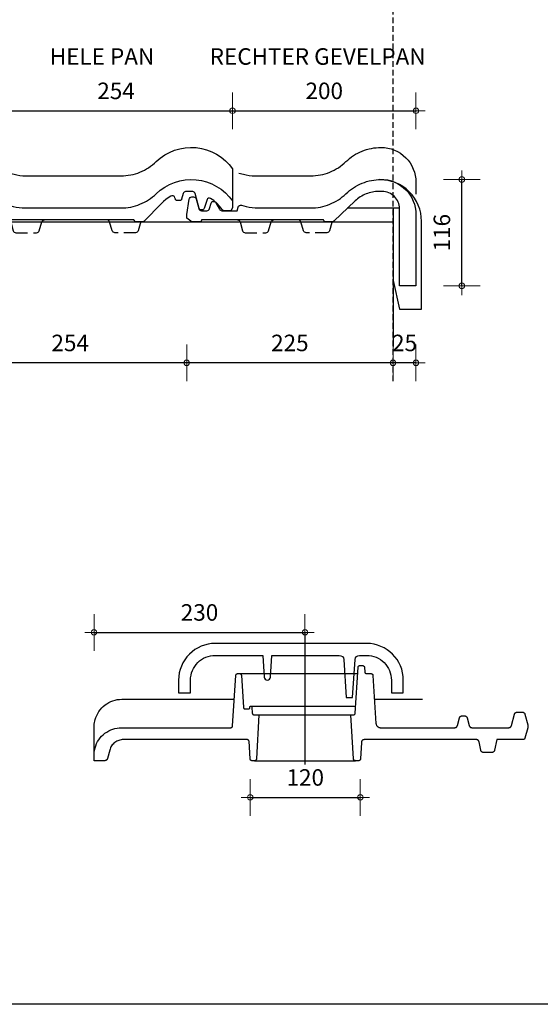
# Model space of a CAD drawing. Units: millimetres. Extents: x 9691 to 13762, y -230 to 2769.
# Drawn here: x 10325 to 10892, y -230 to 844 of the extents above; entities that cross this region are included whole.
import ezdxf

# ---------------------------------------------------------------- set-up
doc = ezdxf.new("R2010")
doc.units = ezdxf.units.MM
doc.linetypes.add('DashDot', pattern=[0.5, 0.25, -0.125, 0, -0.125])
doc.linetypes.add('DASHED', pattern=[19.05, 12.7, -6.35])
for name, color, linetype in [('Dakpannen', 5, 'Continuous'), ('Hulplijnen', 1, 'DASHED'), ('Maatvoering', 4, 'Continuous'), ('TEKST', 7, 'Continuous')]:
    doc.layers.add(name, color=color, linetype=linetype)
doc.layers.add('Maatvoering2', color=7, linetype='Continuous', lineweight=13)
doc.layers.add('Niet printen', color=7, linetype='Continuous', plot=False)
doc.styles.add('CF_10', font='verdana.ttf', dxfattribs={"height": 18})
doc.styles.get("Standard").update_dxf_attribs({"font": 'txt.shx'})
doc.dimstyles.new('MM', dxfattribs={"dimtxt": 18, "dimasz": 0.2, "dimexe": 1.25, "dimexo": 0.625, "dimgap": 10, "dimtad": 1, "dimdec": 0, "dimtxsty": 'CF_10', "dimblk": 'Maatlijn', "dimcen": 2.5, "dimse1": 1, "dimse2": 1, "dimclrd": 4, "dimclre": 256, "dimclrt": 4, "dimadec": 0, "dimazin": 0, "dimtfac": 1, "dimtdec": 0, "dimtmove": 0, "dimatfit": 3, "dimldrblk": 'DOT', "dimfxl": 1, "dimlwd": -1, "dimarcsym": 0})

# ---------------------------------------------------------------- blocks, each defined once
blk = doc.blocks.new('KALE000A_0')
at = {"layer": 'Dakpannen', "color": 1, "linetype": 'Continuous'}
for points in [[(96.984375, -30.99939), (132.456055, -30.99939), (135.100586, -30.935791), (137.73877, -30.745117), (140.365234, -30.427734), (142.972656, -29.984497), (145.556641, -29.416382), (148.109863, -28.724731), (150.626953, -27.911133), (153.101563, -26.977295), (155.528809, -25.925659), (157.902832, -24.758545), (160.217773, -23.478638), (162.46875, -22.088867), (164.649902, -20.592529), (166.756836, -18.99292), (168.784668, -17.293945), (170.728027, -15.499512), (175.208008, -11.604492), (180.082031, -8.21521), (185.292969, -5.370972), (190.780273, -3.104858), (196.479492, -1.443481), (202.324707, -0.406006), (208.248047, -0.004517), (214.179688, -0.243896), (220.05127, -1.121094), (225.793945, -2.626099), (231.34082, -4.741211), (236.627441, -7.441895), (241.592285, -10.696655), (246.177246, -14.467651), (250.32959, -18.710815), (254, -23.376709), (254, -58.376587), (254, -58.376587)], [(10.732422, -27.927734), (15.837891, -29.295654), (19.024414, -30.038574), (22.252441, -30.571533), (25.508301, -30.892334), (28.778809, -30.99939), (98.984375, -30.99939)]]:
    blk.add_lwpolyline(points, dxfattribs=at)
at = {"layer": 'Dakpannen', "color": 7, "linetype": 'Continuous'}
for points in [[(96.984375, -65.99939), (132.456055, -65.99939), (135.100586, -65.935791), (137.73877, -65.745117), (140.365234, -65.427734), (142.972656, -64.984497), (145.556641, -64.416382), (148.109863, -63.724731), (150.626953, -62.911133), (153.101563, -61.977295), (155.528809, -60.925659), (157.902832, -59.758545), (160.217773, -58.478638), (162.46875, -57.088867), (164.649902, -55.592529), (166.756836, -53.99292), (168.784668, -52.293945), (170.728027, -50.499512), (175.208008, -46.604492), (180.082031, -43.21521), (185.292969, -40.370972), (190.780273, -38.104858), (196.479492, -36.443481), (202.324707, -35.406006), (208.248047, -35.004517), (214.179688, -35.243896), (220.05127, -36.121094), (225.793945, -37.626099), (231.34082, -39.741211), (236.627441, -42.441895), (241.592285, -45.696655), (246.177246, -49.467651), (250.32959, -53.710815), (254, -58.376709), (254, -65.99939), (252.268066, -68.99939), (245.065918, -68.99939), (244.317383, -68.904541), (243.616699, -68.626221), (243.007324, -68.181763), (242.527832, -67.599365), (239.899902, -64.09375), (236.906738, -60.894043), (233.583984, -58.037964), (229.971191, -55.559204), (228.910645, -55.161011), (227.786133, -55.293457), (226.847656, -55.927246), (226.304688, -56.920898), (223.110352, -66.51709), (222.841309, -67.110474), (222.395996, -67.58606), (221.821289, -67.893066), (221.178711, -67.999146), (219.506348, -67.99939), (218.863281, -67.893188), (218.288574, -67.58606), (217.843262, -67.110474), (217.574219, -66.516968), (213.24707, -50.367065), (212.878906, -49.530884), (212.276367, -48.84436), (211.494629, -48.371094), (210.606934, -48.154907), (202.733398, -48.216553), (201.859863, -48.442139), (201.093262, -48.917236), (200.501953, -49.598633), (200.140625, -50.425049), (198.508301, -56.51709), (198.239258, -57.110718), (197.793945, -57.586304), (197.219238, -57.893555), (196.576172, -57.999634), (193.618164, -57.99939), (192.975098, -57.893311), (192.400391, -57.58606), (191.955078, -57.110474), (191.686035, -56.516968), (191.269043, -54.959717), (190.568359, -53.693604), (189.356934, -52.902588), (187.916016, -52.77063), (186.580566, -53.328613), (183.825195, -54.966187), (181.202148, -56.809204), (178.727539, -58.846924), (176.415527, -61.067627), (157.740234, -80.387817), (156.300781, -80.99939), (148.37793, -80.99939), (146.307617, -78.99939), (96.984375, -78.99939)], [(97.984375, -78.99939), (-33.720703, -78.99939), (-33.878418, -79.791626), (-34.327148, -80.463379), (-34.999023, -80.912109), (-35.791016, -81.069702), (-44.29834, -81.069946), (-45.547852, -80.561157), (-50, -76.99939), (-50, -72.99939), (-47.318359, -56.5177), (-46.970215, -55.525391), (-46.300781, -54.714233), (-45.393066, -54.183838), (-44.357422, -53.999512), (-42.42627, -53.99939), (-41.461914, -54.158569), (-40.600098, -54.619385), (-39.932129, -55.332642), (-39.528809, -56.2229), (-36.700684, -66.775879), (-36.297363, -67.666138), (-35.629395, -68.379517), (-34.76709, -68.840332), (-33.802734, -68.999512), (-27.909668, -68.99939), (-26.945313, -68.84021), (-26.083496, -68.379395), (-25.415527, -67.666016), (-25.012207, -66.775757), (-23.424316, -60.85083), (-23.088379, -60.109497), (-22.532227, -59.515503), (-21.814453, -59.131836), (-21.01123, -58.999268), (-20.82666, -58.99939), (-20.050293, -59.101563), (-19.32666, -59.401367), (-18.705566, -59.878052), (-18.228516, -60.49939), (-14.187012, -67.49939), (-13.710449, -68.120728), (-13.088867, -68.597534), (-12.365234, -68.897217), (-11.588867, -68.99939), (5, -68.99939), (6.058594, -65.049072), (6.576172, -63.99939), (7.456055, -63.227661), (8.564453, -62.851563), (9.732422, -62.928101), (14.837891, -64.295654), (18.024414, -65.038574), (21.252441, -65.571533), (24.508301, -65.892334), (27.778809, -65.99939), (97.984375, -65.99939)]]:
    blk.add_lwpolyline(points, dxfattribs=at)
at = {"layer": 'Dakpannen', "color": 1, "linetype": 'DASHED'}
for points in [[(9.46582, -79.044189), (10.425781, -79.201904), (11.284668, -79.658569), (11.952637, -80.366211), (12.358887, -81.250244), (14.977539, -90.793335), (15.383789, -91.677368), (16.05127, -92.38501), (16.910645, -92.841675), (17.870605, -92.99939), (40.422363, -92.99939), (41.368164, -92.846313), (42.217773, -92.402832), (42.883789, -91.714111), (43.298828, -90.850586), (46.169434, -81.148193), (46.593262, -80.271973), (47.275391, -79.577637), (48.144043, -79.138062), (49.107422, -78.999756)], [(156.212402, -80.99939), (155.252441, -81.157104), (154.393066, -81.61377), (153.725586, -82.321411), (153.319336, -83.205444), (151.237305, -90.793335), (150.831055, -91.67749), (150.163086, -92.385254), (149.303711, -92.842041), (148.34375, -92.999878), (125.791992, -92.99939), (124.845703, -92.846313), (123.996582, -92.402832), (123.330078, -91.714111), (122.915039, -90.850586), (120.044922, -81.148193), (119.621094, -80.271973), (118.938965, -79.577637), (118.070313, -79.138062), (117.106934, -78.999756)]]:
    blk.add_lwpolyline(points, dxfattribs=at)
blk = doc.blocks.new('NALE872B_0')
at = {"layer": 'Dakpannen', "color": 1}
for points in [[(-186.814453, 118.992432), (-186.814941, -25.190186)], [(-258.130859, 74), (-129.354492, 73.999756)], [(-416.814453, -11), (-416.814453, 19), (-415.538086, 23.764404), (-414.806641, 26.106445), (-413.88623, 28.381104), (-412.783203, 30.572754), (-411.504395, 32.666992), (-410.059082, 34.649658), (-408.456543, 36.507813), (-406.707031, 38.228516), (-404.823242, 39.800537), (-402.817383, 41.213379), (-400.702148, 42.457764), (-398.493164, 43.524902), (-396.203613, 44.407959), (-393.850098, 45.101074), (-391.447266, 45.599365), (-389.012207, 45.899902), (-386.560547, 46.000244), (-263.841797, 46)], [(-111.067871, 45.999756), (-58.553711, 45.999756)], [(-245.813965, 38.592041), (-131.513672, 38.592041)], [(-237.007324, 29.065918), (-137.007324, 29.065674)], [(-241.759277, -21), (-131.870605, -21.000244)]]:
    blk.add_lwpolyline(points, dxfattribs=at)
at = {"layer": 'Dakpannen', "color": 7, "linetype": 'Continuous'}
for points in [[(-137.007324, 29.065674), (-133.994141, 29.065674), (-133.805664, 29.074463), (-133.619141, 29.101074), (-133.435547, 29.145264), (-133.257324, 29.206299), (-133.085449, 29.28418), (-132.921875, 29.377686), (-132.767578, 29.486084), (-132.624023, 29.608887), (-132.492676, 29.744385), (-132.375, 29.891602), (-132.271484, 30.049316), (-132.183594, 30.216064), (-132.111816, 30.390625), (-132.056641, 30.570801), (-132.018555, 30.755615), (-131.998047, 30.943115), (-128.932129, 80.88208), (-128.911621, 81.06958), (-128.873535, 81.254395), (-128.818359, 81.434814), (-128.746582, 81.609131), (-128.658203, 81.775879), (-128.554688, 81.933594), (-128.437012, 82.080811), (-128.306152, 82.216553), (-128.162598, 82.339111), (-128.008301, 82.447754), (-127.844727, 82.54126), (-127.672852, 82.618896), (-127.494141, 82.679932), (-127.311035, 82.724121), (-127.124023, 82.750732), (-126.935547, 82.759521), (-123.992188, 82.759766), (-123.795898, 82.750244), (-123.602051, 82.721436), (-123.411621, 82.673584), (-123.226563, 82.607422), (-123.049316, 82.523682), (-122.880859, 82.422607), (-122.723145, 82.305664), (-122.577637, 82.173828), (-122.445801, 82.028564), (-122.329102, 81.87085), (-122.228027, 81.702393), (-122.144043, 81.524902), (-122.078125, 81.340088), (-122.030273, 81.149658), (-122.001465, 80.955566), (-121.991699, 80.759521), (-121.680664, 75.874268), (-121.659668, 75.687012), (-121.621582, 75.502441), (-121.566406, 75.322266), (-121.494141, 75.148193), (-121.405762, 74.981689), (-121.302734, 74.824219), (-121.18457, 74.677246), (-121.053711, 74.541748), (-120.910156, 74.419434), (-120.756348, 74.311035), (-120.592285, 74.217773), (-120.420898, 74.140137), (-120.242676, 74.079102), (-120.059082, 74.035156), (-119.872559, 74.008545), (-119.68457, 73.999756), (-114.719238, 73.999756), (-114.523438, 73.989746), (-114.329102, 73.960693), (-114.138672, 73.912842), (-113.954102, 73.846436), (-113.776855, 73.762451), (-113.608887, 73.661133), (-113.451172, 73.544189), (-113.306152, 73.412109), (-113.174316, 73.266357), (-113.057617, 73.108643), (-112.957031, 72.940186), (-112.873047, 72.762695), (-112.807617, 72.577637), (-112.759766, 72.387207), (-112.731445, 72.193115), (-112.722168, 71.99707), (-109.394531, 19.692383), (-109.343262, 19.223633), (-109.248047, 18.761963), (-109.109863, 18.311035), (-108.930176, 17.875244), (-108.709961, 17.458496), (-108.451172, 17.064209), (-108.156738, 16.695801), (-107.828613, 16.357178), (-107.470215, 16.050781), (-107.084961, 15.779297), (-106.675293, 15.545654), (-106.245605, 15.351563), (-105.799805, 15.19873), (-105.341309, 15.088379), (-104.874512, 15.021973), (-104.40332, 14.999756), (-23.564453, 15), (-23.319336, 15.01001), (-23.075684, 15.040039), (-22.835449, 15.089844), (-22.600098, 15.15918), (-22.371094, 15.247559), (-22.149902, 15.354248), (-21.938477, 15.47876), (-21.737793, 15.619873), (-21.549805, 15.7771), (-21.374512, 15.949219), (-21.214355, 16.13501), (-21.069824, 16.333252), (-20.941895, 16.542725), (-20.831543, 16.761963), (-20.739746, 16.989502), (-20.666504, 17.223633), (-18.374512, 25.776367), (-18.30127, 26.010498), (-18.209473, 26.238037), (-18.099121, 26.457275), (-17.971191, 26.666504), (-17.82666, 26.864746), (-17.666504, 27.050537), (-17.491699, 27.222656), (-17.303223, 27.379883), (-17.102539, 27.52124), (-16.891113, 27.645752), (-16.669922, 27.752441), (-16.441406, 27.840576), (-16.206055, 27.909912), (-15.96582, 27.959961), (-15.722168, 27.98999), (-15.477051, 28), (-12.901855, 28), (-12.656738, 27.98999), (-12.413086, 27.959961), (-12.172852, 27.910156), (-11.9375, 27.84082), (-11.708496, 27.752441), (-11.487305, 27.645752), (-11.275879, 27.52124), (-11.075195, 27.380127), (-10.886719, 27.2229), (-10.711914, 27.050781), (-10.551758, 26.86499), (-10.407227, 26.666504), (-10.279297, 26.457031), (-10.168945, 26.237793), (-10.07666, 26.010498), (-10.003906, 25.776123), (-7.712402, 17.223633), (-7.63916, 16.989502), (-7.546875, 16.761963), (-7.437012, 16.542725), (-7.309082, 16.333252), (-7.164551, 16.13501), (-7.003906, 15.949219), (-6.829102, 15.7771), (-6.640625, 15.619873), (-6.439941, 15.478516), (-6.228516, 15.354004), (-6.007813, 15.247314), (-5.778809, 15.15918), (-5.543457, 15.089844), (-5.303223, 15.040039), (-5.05957, 15.01001), (-4.814453, 15), (35.328125, 15), (35.573242, 15.01001), (35.816895, 15.040039), (36.057129, 15.089844), (36.29248, 15.15918), (36.521484, 15.247559), (36.742188, 15.354248), (36.954102, 15.478516), (37.154297, 15.619873), (37.342773, 15.7771), (37.517578, 15.949219), (37.678223, 16.13501), (37.822754, 16.333252), (37.950684, 16.54248), (38.060547, 16.761719), (38.152832, 16.989258), (38.226074, 17.223389), (41.589844, 29.776611), (41.663086, 30.010742), (41.754883, 30.238281), (41.865234, 30.457275), (41.993164, 30.666748), (42.137695, 30.86499), (42.297852, 31.050781), (42.472656, 31.2229), (42.661133, 31.380127), (42.861816, 31.52124), (43.073242, 31.645752), (43.294434, 31.752441), (43.522949, 31.84082), (43.758301, 31.910156), (43.998535, 31.959961), (44.242188, 31.98999), (44.487305, 32), (50.132324, 31.999756), (50.377441, 31.989746), (50.621094, 31.959717), (50.861328, 31.909912), (51.09668, 31.840576), (51.325684, 31.752197), (51.546875, 31.645508), (51.758301, 31.520996), (51.958984, 31.379883), (52.146973, 31.222656), (52.322266, 31.050537), (52.482422, 30.864746), (52.626953, 30.666504), (52.754883, 30.457031), (52.865234, 30.237793), (52.957031, 30.010498), (53.030273, 29.776123), (56.185059, 17.999756), (56.185547, 15), (52.851074, 3.445557), (52.800293, 3.292725), (52.737305, 3.144287), (52.662598, 3.001465), (52.57666, 2.865234), (52.479492, 2.736084), (52.373047, 2.615479), (52.256836, 2.503662), (52.131836, 2.401611), (51.999512, 2.310059), (51.859863, 2.229492)], [(51.859863, 2.229492), (51.713867, 2.1604), (51.563477, 2.103027), (51.408691, 2.058105), (51.250488, 2.025879), (51.09082, 2.006592), (50.929688, 2), (22.228027, 1.999756), (19.781738, -9.618164), (19.71875, -9.865723), (19.634766, -10.107178), (19.530273, -10.340332), (19.40625, -10.563965), (19.26416, -10.776123), (19.104004, -10.975342), (18.927734, -11.1604), (18.736328, -11.329834), (18.53125, -11.482178), (18.313965, -11.616455), (18.085938, -11.731934), (17.849121, -11.827637), (17.60498, -11.902588), (17.35498, -11.956787), (17.101563, -11.989258), (16.846191, -12.000244), (7.815918, -12), (7.560547, -11.989014), (7.307129, -11.956543), (7.057129, -11.902344), (6.812988, -11.827393), (6.576172, -11.731689), (6.348145, -11.616211), (6.130859, -11.481934), (5.925781, -11.329346), (5.734375, -11.160156), (5.558105, -10.975098), (5.397949, -10.775879), (5.255859, -10.563477), (5.131836, -10.340088), (5.027832, -10.106689), (4.943359, -9.865479), (4.880371, -9.61792), (2.935547, -0.381592), (2.87207, -0.134033), (2.788086, 0.107178), (2.683594, 0.340332), (2.560059, 0.563965), (2.41748, 0.776123), (2.257324, 0.975342), (2.081055, 1.1604), (1.889648, 1.32959), (1.68457, 1.481934), (1.467285, 1.616211), (1.239258, 1.731689), (1.002441, 1.827148), (0.758301, 1.9021), (0.508301, 1.956299), (0.254883, 1.98877), (-0.000488, 1.999512), (-122.171387, 1.999756), (-122.465332, 1.985352), (-122.756836, 1.942139), (-123.04248, 1.870605), (-123.319336, 1.771484), (-123.585449, 1.645752), (-123.837891, 1.494385), (-124.074707, 1.319092), (-124.29248, 1.121338), (-124.490234, 0.90332), (-124.666016, 0.666748), (-124.817383, 0.414307), (-124.942871, 0.148193), (-125.04248, -0.128906), (-125.11377, -0.414551), (-125.157227, -0.705811), (-125.171387, -0.999756), (-126.355469, -19.130615), (-126.37793, -19.325684), (-126.418945, -19.517334), (-126.479004, -19.704346), (-126.557129, -19.884277), (-126.652344, -20.055908), (-126.76416, -20.217285), (-126.891113, -20.366943), (-127.031738, -20.503418), (-127.185547, -20.625488), (-127.350586, -20.731689), (-127.524902, -20.821533), (-127.70752, -20.893555), (-127.895996, -20.94751), (-128.089355, -20.982666), (-128.284668, -20.998779), (-128.480957, -20.995605), (-131.870605, -21.000244), (-132.066895, -20.990723), (-132.260742, -20.961914), (-132.451172, -20.914063), (-132.63623, -20.8479), (-132.813477, -20.76416), (-132.981934, -20.663086), (-133.139648, -20.546143), (-133.285156, -20.414307), (-133.416992, -20.269043), (-133.533691, -20.111328), (-133.634766, -19.942871), (-133.71875, -19.765381), (-133.784668, -19.580566), (-133.83252, -19.390137), (-133.861328, -19.196045), (-133.871094, -19), (-137.007324, 29.065674)]]:
    blk.add_lwpolyline(points, dxfattribs=at)
blk.add_lwpolyline([(-237.007324, 29.065918), (-239.763184, -19.12793), (-239.785645, -19.322998), (-239.82666, -19.514893), (-239.88623, -19.701904), (-239.964355, -19.88208), (-240.059082, -20.053711), (-240.170898, -20.215088), (-240.297363, -20.36499), (-240.438477, -20.501709), (-240.591797, -20.624023), (-240.756836, -20.730469), (-240.931152, -20.820557), (-241.11377, -20.892822), (-241.302246, -20.947021), (-241.495117, -20.982422), (-241.690918, -20.998779), (-241.887207, -20.99585), (-244.600098, -21), (-244.788086, -20.991211), (-244.974609, -20.9646), (-245.157715, -20.920654), (-245.335938, -20.859619), (-245.507813, -20.782227), (-245.671387, -20.688721), (-245.825684, -20.580566), (-245.96875, -20.458252), (-246.100098, -20.322998), (-246.217773, -20.176025), (-246.321289, -20.018555), (-246.409668, -19.852051), (-246.481934, -19.677979), (-246.537109, -19.498047), (-246.575684, -19.313477), (-246.596191, -19.126221), (-247.813965, 0.130859), (-247.836426, 0.325928), (-247.87793, 0.517578), (-247.937988, 0.704346), (-248.016113, 0.884521), (-248.111328, 1.055908), (-248.223145, 1.217285), (-248.350098, 1.366943), (-248.491211, 1.503418), (-248.644531, 1.625488), (-248.80957, 1.731689), (-248.984375, 1.821533), (-249.166992, 1.893555), (-249.355469, 1.94751), (-249.54834, 1.982666), (-249.744141, 1.998535), (-249.94043, 1.995361), (-384.746094, 2), (-386.01416, 1.947998), (-387.273438, 1.792725), (-388.516113, 1.534912), (-389.733398, 1.176514), (-390.91748, 0.719727), (-392.060059, 0.167969), (-393.153809, -0.475586), (-394.191406, -1.206299), (-395.166016, -2.019531), (-396.070313, -2.909424), (-396.899414, -3.870361), (-397.646973, -4.895996), (-398.308105, -5.979004), (-398.878906, -7.112549), (-399.354492, -8.289063), (-399.73291, -9.500244), (-402.21875, -18.776611), (-402.291992, -19.010742), (-402.383789, -19.238281), (-402.494141, -19.45752), (-402.62207, -19.666992), (-402.766602, -19.865234), (-402.926758, -20.051025), (-403.101563, -20.223145), (-403.290039, -20.380127), (-403.490723, -20.521484), (-403.702148, -20.645996), (-403.92334, -20.752686), (-404.152344, -20.841064), (-404.387695, -20.9104), (-404.62793, -20.960205), (-404.871094, -20.990234), (-405.116699, -21.000244), (-416.814453, -21), (-416.814453, -11), (-415.689941, -6.958008), (-414.941895, -4.639893), (-414.008789, -2.389893), (-412.895996, -0.223145), (-411.611328, 1.846191), (-410.163086, 3.804443), (-408.560547, 5.638672), (-406.814453, 7.336914), (-404.936035, 8.888184), (-402.938477, 10.281738), (-400.834473, 11.508545), (-398.637695, 12.560791), (-396.362793, 13.431152), (-394.024902, 14.114258), (-391.63916, 14.605469), (-389.221191, 14.901367), (-386.787598, 15.000244), (-267.699219, 15), (-267.503418, 15.009521), (-267.309082, 15.03833), (-267.118652, 15.086182), (-266.934082, 15.152344), (-266.756348, 15.236084), (-266.588379, 15.337158), (-266.430664, 15.453857), (-266.285156, 15.585693), (-266.15332, 15.731201), (-266.036621, 15.888916), (-265.935547, 16.057129), (-265.851563, 16.234619), (-265.785645, 16.419434), (-265.737793, 16.609863), (-265.708984, 16.803955), (-265.699219, 17), (-262.168457, 72.123047), (-262.146484, 72.318115), (-262.105957, 72.51001), (-262.046875, 72.697266), (-261.969238, 72.877686), (-261.874512, 73.049561), (-261.763672, 73.211426), (-261.637207, 73.361572), (-261.496582, 73.498535), (-261.343262, 73.621094), (-261.178711, 73.728271), (-261.004883, 73.818604), (-260.822266, 73.891357), (-260.633789, 73.946045), (-260.440918, 73.981934), (-260.245605, 73.998779), (-260.049316, 73.996338), (-258.130859, 74), (-257.93457, 73.990479), (-257.740234, 73.961426), (-257.549316, 73.913818), (-257.364258, 73.847412), (-257.187012, 73.763428), (-257.018555, 73.662354), (-256.860352, 73.545166), (-256.714844, 73.413086), (-256.583008, 73.267334), (-256.466309, 73.109375), (-256.365723, 72.940674), (-256.281738, 72.762939), (-256.21582, 72.577881), (-256.168457, 72.386963), (-256.139648, 72.192627), (-256.130371, 71.996338), (-254.020508, 37.344482), (-253.999023, 37.149414), (-253.958496, 36.957275), (-253.899414, 36.770264), (-253.821777, 36.589844), (-253.727539, 36.417725), (-253.616699, 36.255859), (-253.490234, 36.105469), (-253.350098, 35.968506), (-253.196777, 35.845703), (-253.032227, 35.738525), (-252.85791, 35.647949), (-252.675781, 35.574951), (-252.487305, 35.520264), (-252.294434, 35.484131), (-252.099121, 35.467285), (-251.902832, 35.469482), (-248.411621, 35.466064), (-248.258301, 35.473633), (-248.106934, 35.496094), (-247.958008, 35.533447), (-247.813477, 35.584961), (-247.674805, 35.650635), (-247.543457, 35.729492), (-247.42041, 35.820801), (-247.306641, 35.923828), (-247.203613, 36.037598), (-247.112305, 36.160645), (-247.033203, 36.292236), (-246.967773, 36.430908), (-246.916016, 36.575439), (-246.878906, 36.724121), (-246.856445, 36.875732), (-246.848633, 37.029053), (-246.848633, 37.557373), (-246.828613, 37.759277), (-246.769531, 37.953369), (-246.674316, 38.132324), (-246.54541, 38.289063), (-246.388672, 38.417725), (-246.209961, 38.513184), (-246.015625, 38.572266), (-245.813965, 38.592041), (-245.611816, 38.572266), (-245.417969, 38.513184), (-245.23877, 38.417725), (-245.082031, 38.289063), (-244.953613, 38.132324), (-244.85791, 37.953369), (-244.798828, 37.759277), (-244.779297, 37.557373), (-244.297363, 30.939941), (-244.275391, 30.744873), (-244.234375, 30.552979), (-244.174805, 30.365967), (-244.097168, 30.185547), (-244.001953, 30.013916), (-243.890625, 29.852295), (-243.76416, 29.702148), (-243.623535, 29.56543), (-243.470215, 29.443115), (-243.305176, 29.336182), (-243.130859, 29.246094), (-242.94873, 29.173584), (-242.760254, 29.119141), (-242.566895, 29.083496), (-242.371582, 29.067139), (-242.175293, 29.069824)], close=True, dxfattribs=at)
blk = doc.blocks.new('KALE709A_0')
at = {"layer": 'Dakpannen', "color": 1, "linetype": 'Continuous'}
for points in [[(63.370605, -30.99939), (85.339844, -30.99939), (87.984375, -30.935791), (90.622559, -30.745117), (93.248535, -30.427734), (95.856445, -29.984497), (98.439941, -29.416382), (100.993164, -28.724731), (103.510254, -27.911133), (105.985352, -26.977295), (108.412598, -25.925659), (110.786133, -24.758545), (113.101074, -23.478638), (115.352051, -22.088867), (117.533203, -20.592529), (119.640137, -18.993042), (121.667969, -17.294067), (123.611328, -15.499512), (125.554688, -13.704956), (127.582031, -12.005981), (129.688965, -10.406494), (131.870605, -8.910156), (134.121094, -7.520386), (136.436035, -6.240356), (138.810059, -5.073242), (141.237305, -4.021606), (143.711914, -3.087891), (146.229004, -2.27417), (148.782227, -1.58252), (151.365723, -1.014404), (153.973633, -0.571167), (156.599609, -0.253784), (159.238281, -0.06311), (161.882813, 0.000488), (165.618652, -0.182983), (169.318848, -0.731812), (172.947266, -1.640747), (176.469238, -2.900879), (179.851074, -4.500244), (183.05957, -6.423218), (186.063965, -8.651611), (188.835449, -11.163574), (191.347656, -13.935303), (193.575684, -16.939697), (195.499023, -20.148193), (197.098145, -23.529663), (198.358398, -27.051636), (199.267578, -30.680176), (199.816406, -34.380371), (200, -38.116455), (200, -51)], [(6.732422, -27.927734), (11.837891, -29.295654), (15.024414, -30.038574), (18.252441, -30.571533), (21.508301, -30.892334), (24.778809, -30.99939), (63.370605, -30.99939)], [(206, -80.473511), (205.780762, -76.016357), (205.125977, -71.602173), (204.041992, -67.273315), (202.538574, -63.071655), (200.630371, -59.037598), (198.336426, -55.209961), (195.678223, -51.62561), (192.681152, -48.319092), (189.374512, -45.322266), (185.790527, -42.663818), (181.962891, -40.369629), (177.928711, -38.46167), (173.727051, -36.958252), (169.397949, -35.874023), (164.983887, -35.219238), (160.526855, -35.000244)], [(125.106934, -66.000244), (181.106934, -66.000244)], [(175, -66.000244), (175, -145.280762), (182, -176.473633), (206, -176.473633), (206, -80.473511)]]:
    blk.add_lwpolyline(points, dxfattribs=at)
at = {"layer": 'Dakpannen', "color": 7, "linetype": 'Continuous'}
for points in [[(63.370605, -65.99939), (85.339844, -65.99939), (87.984375, -65.935791), (90.622559, -65.745117), (93.248535, -65.427734), (95.856445, -64.984497), (98.439941, -64.416382), (100.993164, -63.724731), (103.510254, -62.911133), (105.985352, -61.977295), (108.412598, -60.925659), (110.786133, -59.758545), (113.101074, -58.478638), (115.352051, -57.088867), (117.533203, -55.592529), (119.640137, -53.993042), (121.667969, -52.294067), (123.611328, -50.499512), (125.554688, -48.704956), (127.582031, -47.005981), (129.688965, -45.406494), (131.870605, -43.910156), (134.121094, -42.520386), (136.436035, -41.240356), (138.810059, -40.073242), (141.237305, -39.021606), (143.711914, -38.087891), (146.229004, -37.27417), (148.782227, -36.58252), (151.365723, -36.014404), (153.973633, -35.571167), (156.599609, -35.253784), (159.238281, -35.06311), (161.882813, -34.999512), (165.618652, -35.182983), (169.318848, -35.731812), (172.947266, -36.640747), (176.469238, -37.900879), (179.851074, -39.500244), (183.05957, -41.423218), (186.063965, -43.651611), (188.835449, -46.163574), (191.347656, -48.935303), (193.575684, -51.939697), (195.499023, -55.148193), (197.098145, -58.529663), (198.358398, -62.051636), (199.267578, -65.680176), (199.816406, -69.380371), (200, -73.116455), (200, -150.999512), (182, -150.999512), (182, -66.728027), (181.909668, -64.892334), (181.640137, -63.074341), (181.193359, -61.291626), (180.574219, -59.561157), (179.788574, -57.899658), (178.84375, -56.323242), (177.749023, -54.847046), (176.514648, -53.485352), (175.152832, -52.251099), (173.676758, -51.15625), (172.100098, -50.211426), (170.438965, -49.425537), (168.708496, -48.806396), (166.925293, -48.359863), (165.107422, -48.09021), (163.271973, -48), (159.554688, -48.000122), (157.770996, -48.042603), (155.991211, -48.170166), (154.219727, -48.382446), (152.459961, -48.678833), (150.716797, -49.058838), (148.993652, -49.521362), (147.294434, -50.065674), (145.623047, -50.690308), (143.983398, -51.393921), (142.378906, -52.174927), (140.813965, -53.031372), (139.291504, -53.96167), (137.814941, -54.963379), (136.387695, -56.034302), (135.013184, -57.171997), (133.694824, -58.374023), (110.61377, -80.444336), (109.231445, -80.998779), (101.26123, -80.998779), (100.495605, -80.846558), (99.84668, -80.412964), (99.413574, -79.76416), (99.26123, -78.998779), (63.370605, -78.99939)], [(66.370605, -78.99939), (-33.720703, -78.99939), (-33.878418, -79.791626), (-34.327148, -80.463379), (-34.999023, -80.912109), (-35.791016, -81.069702), (-44.29834, -81.069946), (-45.547852, -80.561157), (-50, -76.99939), (-50, -72.99939), (-47.318359, -56.5177), (-46.970215, -55.525391), (-46.300781, -54.714233), (-45.393066, -54.183838), (-44.357422, -53.999512), (-42.42627, -53.99939), (-41.461914, -54.158569), (-40.600098, -54.619385), (-39.932129, -55.332642), (-39.528809, -56.2229), (-36.700684, -66.775879), (-36.297363, -67.666138), (-35.629395, -68.379517), (-34.76709, -68.840332), (-33.802734, -68.999512), (-27.909668, -68.99939), (-26.945313, -68.84021), (-26.083496, -68.379395), (-25.415527, -67.666016), (-25.012207, -66.775757), (-23.424316, -60.85083), (-23.088379, -60.109497), (-22.532227, -59.515503), (-21.814453, -59.131836), (-21.01123, -58.999268), (-20.82666, -58.99939), (-20.050293, -59.101563), (-19.32666, -59.401367), (-18.705566, -59.878052), (-18.228516, -60.49939), (-14.187012, -67.49939), (-13.710449, -68.120728), (-13.088867, -68.597534), (-12.365234, -68.897217), (-11.588867, -68.99939), (5, -68.99939), (6.058594, -65.049072), (6.576172, -63.99939), (7.456055, -63.227661), (8.564453, -62.851563), (9.732422, -62.928101), (14.837891, -64.295654), (18.024414, -65.038574), (21.252441, -65.571533), (24.508301, -65.892334), (27.778809, -65.99939), (66.370605, -65.99939)]]:
    blk.add_lwpolyline(points, dxfattribs=at)
at = {"layer": 'Dakpannen', "color": 1, "linetype": 'DASHED'}
for points in [[(5.46582, -79.044189), (6.425781, -79.201904), (7.284668, -79.658569), (7.952637, -80.366211), (8.358887, -81.250244), (10.977539, -90.793335), (11.383789, -91.677368), (12.05127, -92.38501), (12.910645, -92.841675), (13.870605, -92.99939), (36.422363, -92.99939), (37.368164, -92.846313), (38.217773, -92.402832), (38.883789, -91.714111), (39.298828, -90.850586), (42.169434, -81.148193), (42.593262, -80.271973), (43.275391, -79.577637), (44.144043, -79.138062), (45.107422, -78.999756)], [(109.213867, -80.998779), (108.893555, -81.051392), (108.607422, -81.203613), (108.384766, -81.439453), (108.249512, -81.734131), (105.76416, -90.793335), (105.35791, -91.677368), (104.689941, -92.38501), (103.831055, -92.841675), (102.871094, -92.99939), (80.319336, -92.99939), (79.373047, -92.846313), (78.523926, -92.402832), (77.857422, -91.714111), (77.442383, -90.850464), (74.571777, -81.148193), (74.147949, -80.272217), (73.46582, -79.577881), (72.597656, -79.13855), (71.634277, -79.000244)]]:
    blk.add_lwpolyline(points, dxfattribs=at)
blk = doc.blocks.new('Maatlijn')
at = {"layer": 'Maatvoering2', "color": 4}
for q in [(0, 100), (-50, 0), (0, -100), (50, 0)]:
    blk.add_line((0, 0), q, dxfattribs=at)
blk.add_circle((0, 0), 15, dxfattribs=at)
blk = doc.blocks.new('*D626')
at = {"layer": 'Defpoints', "color": 0, "transparency": 16777216}
for p in [(10556.9, 744.6), (10302.9, 681.2), (10556.9, 681.2)]:
    blk.add_point(p, dxfattribs=at)
at = {"layer": 'Maatvoering', "color": 4, "transparency": 16777216}
blk.add_line((10303.1, 744.6), (10556.7, 744.6), dxfattribs=at)
at = {"layer": 'Maatvoering', "color": 4, "transparency": 16777216, "xscale": 0.2, "yscale": 0.2, "zscale": 0.2, "rotation": 180}
blk.add_blockref('Maatlijn', (10302.9, 744.6), dxfattribs=at)
at = {"layer": 'Maatvoering', "color": 4, "transparency": 16777216, "xscale": 0.2, "yscale": 0.2, "zscale": 0.2}
blk.add_blockref('Maatlijn', (10556.9, 744.6), dxfattribs=at)
at = {"layer": 'Maatvoering', "color": 4, "transparency": 16777216, "insert": (10429.9, 764), "char_height": 18, "attachment_point": 5, "style": 'CF_10'}
blk.add_mtext('254', dxfattribs=at)
blk = doc.blocks.new('_Dot')
at = {"color": 0, "linetype": 'ByBlock', "lineweight": -2}
blk.add_line((-0.5, 0), (-1, 0), dxfattribs=at)
at = {"color": 0, "linetype": 'ByBlock', "const_width": 0.5}
blk.add_lwpolyline([(-0.25, 0, 1), (0.25, 0, 1)], format="xyb", close=True, dxfattribs=at)
blk = doc.blocks.new('*D627')
at = {"layer": 'Defpoints', "color": 0, "transparency": 16777216}
for p in [(10756.9, 744.6), (10556.9, 724.6), (10756.9, 653.6)]:
    blk.add_point(p, dxfattribs=at)
at = {"layer": 'Maatvoering', "color": 4, "transparency": 16777216}
blk.add_line((10557.1, 744.6), (10756.7, 744.6), dxfattribs=at)
at = {"layer": 'Maatvoering', "color": 4, "transparency": 16777216, "xscale": 0.2, "yscale": 0.2, "zscale": 0.2, "rotation": 180}
blk.add_blockref('Maatlijn', (10556.9, 744.6), dxfattribs=at)
at = {"layer": 'Maatvoering', "color": 4, "transparency": 16777216, "xscale": 0.2, "yscale": 0.2, "zscale": 0.2}
blk.add_blockref('Maatlijn', (10756.9, 744.6), dxfattribs=at)
at = {"layer": 'Maatvoering', "color": 4, "transparency": 16777216, "insert": (10656.9, 764), "char_height": 18, "attachment_point": 5, "style": 'CF_10'}
blk.add_mtext('200', dxfattribs=at)
blk = doc.blocks.new('*D629')
at = {"layer": 'Defpoints', "color": 0, "transparency": 16777216}
for p in [(10786.9, 669.6), (10806.9, 669.6), (10786.9, 553.6)]:
    blk.add_point(p, dxfattribs=at)
at = {"layer": 'Maatvoering', "color": 4, "transparency": 16777216}
blk.add_line((10806.9, 553.8), (10806.9, 669.4), dxfattribs=at)
at = {"layer": 'Maatvoering', "color": 4, "transparency": 16777216, "xscale": 0.2, "yscale": 0.2, "zscale": 0.2}
for p, rotation in [((10806.9, 669.6), 90), ((10806.9, 553.6), 270)]:
    blk.add_blockref('Maatlijn', p, dxfattribs=dict(at, rotation=rotation))
at = {"layer": 'Maatvoering', "color": 4, "transparency": 16777216, "insert": (10787.5, 611.6), "char_height": 18, "attachment_point": 5, "rotation": 90, "style": 'CF_10'}
blk.add_mtext('116', dxfattribs=at)
blk = doc.blocks.new('*D640')
at = {"layer": 'Defpoints', "color": 0, "transparency": 16777216}
for p in [(10731.9, 559.3), (10756.9, 553.6), (10731.9, 469.6)]:
    blk.add_point(p, dxfattribs=at)
at = {"layer": 'Maatvoering', "color": 4, "transparency": 16777216}
blk.add_line((10756.7, 469.6), (10732.1, 469.6), dxfattribs=at)
at = {"layer": 'Maatvoering', "color": 4, "transparency": 16777216, "xscale": 0.2, "yscale": 0.2, "zscale": 0.2, "rotation": 180}
blk.add_blockref('Maatlijn', (10731.9, 469.6), dxfattribs=at)
at = {"layer": 'Maatvoering', "color": 4, "transparency": 16777216, "xscale": 0.2, "yscale": 0.2, "zscale": 0.2}
blk.add_blockref('Maatlijn', (10756.9, 469.6), dxfattribs=at)
at = {"layer": 'Maatvoering', "color": 4, "transparency": 16777216, "insert": (10744.4, 489), "char_height": 18, "attachment_point": 5, "style": 'CF_10'}
blk.add_mtext('25', dxfattribs=at)
blk = doc.blocks.new('*D633')
at = {"layer": 'Defpoints', "color": 0, "transparency": 16777216}
for p in [(10405.9, 180.6), (10635.9, 180.6), (10635.9, 175.6)]:
    blk.add_point(p, dxfattribs=at)
at = {"layer": 'Maatvoering', "color": 4, "transparency": 16777216}
blk.add_line((10406.1, 175.6), (10635.7, 175.6), dxfattribs=at)
at = {"layer": 'Maatvoering', "color": 4, "transparency": 16777216, "xscale": 0.2, "yscale": 0.2, "zscale": 0.2, "rotation": 180}
blk.add_blockref('Maatlijn', (10405.9, 175.6), dxfattribs=at)
at = {"layer": 'Maatvoering', "color": 4, "transparency": 16777216, "xscale": 0.2, "yscale": 0.2, "zscale": 0.2}
blk.add_blockref('Maatlijn', (10635.9, 175.6), dxfattribs=at)
at = {"layer": 'Maatvoering', "color": 4, "transparency": 16777216, "insert": (10520.9, 195), "char_height": 18, "attachment_point": 5, "style": 'CF_10'}
blk.add_mtext('230', dxfattribs=at)
blk = doc.blocks.new('*D634')
at = {"layer": 'Defpoints', "color": 0, "transparency": 16777216}
for p in [(10576.2, 0.6), (10696.2, 0.6), (10696.2, -4.4)]:
    blk.add_point(p, dxfattribs=at)
at = {"layer": 'Maatvoering', "color": 4, "transparency": 16777216}
blk.add_line((10576.4, -4.4), (10696, -4.4), dxfattribs=at)
at = {"layer": 'Maatvoering', "color": 4, "transparency": 16777216, "xscale": 0.2, "yscale": 0.2, "zscale": 0.2, "rotation": 180}
blk.add_blockref('Maatlijn', (10576.2, -4.4), dxfattribs=at)
at = {"layer": 'Maatvoering', "color": 4, "transparency": 16777216, "xscale": 0.2, "yscale": 0.2, "zscale": 0.2}
blk.add_blockref('Maatlijn', (10696.2, -4.4), dxfattribs=at)
at = {"layer": 'Maatvoering', "color": 4, "transparency": 16777216, "insert": (10636.2, 15), "char_height": 18, "attachment_point": 5, "style": 'CF_10'}
blk.add_mtext('120', dxfattribs=at)
blk = doc.blocks.new('*D690')
at = {"color": 4, "transparency": 16777216}
blk.add_line((10731.7, 469.6), (10507.1, 469.6), dxfattribs=at)
at = {"layer": 'Defpoints', "color": 0, "transparency": 16777216}
for p in [(10506.9, 627.6), (10731.9, 623.6), (10506.9, 469.6)]:
    blk.add_point(p, dxfattribs=at)
at = {"color": 4, "transparency": 16777216, "xscale": 0.2, "yscale": 0.2, "zscale": 0.2, "rotation": 180}
blk.add_blockref('Maatlijn', (10506.9, 469.6), dxfattribs=at)
at = {"color": 4, "transparency": 16777216, "xscale": 0.2, "yscale": 0.2, "zscale": 0.2}
blk.add_blockref('Maatlijn', (10731.9, 469.6), dxfattribs=at)
at = {"color": 4, "transparency": 16777216, "insert": (10619.4, 489), "char_height": 18, "attachment_point": 5, "style": 'CF_10'}
blk.add_mtext('225', dxfattribs=at)
blk = doc.blocks.new('*D691')
at = {"color": 4, "transparency": 16777216}
blk.add_line((10506.7, 469.6), (10253.1, 469.6), dxfattribs=at)
at = {"layer": 'Defpoints', "color": 0, "transparency": 16777216}
for p in [(10252.9, 627.6), (10506.9, 627.6), (10252.9, 469.6)]:
    blk.add_point(p, dxfattribs=at)
at = {"color": 4, "transparency": 16777216, "xscale": 0.2, "yscale": 0.2, "zscale": 0.2, "rotation": 180}
blk.add_blockref('Maatlijn', (10252.9, 469.6), dxfattribs=at)
at = {"color": 4, "transparency": 16777216, "xscale": 0.2, "yscale": 0.2, "zscale": 0.2}
blk.add_blockref('Maatlijn', (10506.9, 469.6), dxfattribs=at)
at = {"color": 4, "transparency": 16777216, "insert": (10379.9, 489), "char_height": 18, "attachment_point": 5, "style": 'CF_10'}
blk.add_mtext('254', dxfattribs=at)
blk = doc.blocks.new('BN000876L$2')
at = {"layer": 'Dakpannen', "color": 7, "linetype": 'Continuous', "ltscale": 400}
blk.add_lwpolyline([(244.675781, -12.601074), (245.395996, 1.380371, 0.414213), (207.506116, 43.385009), (42.724609, 51.871094, 0.414214), (0.720215, 13.981445), (0, 0), (12.98291, -0.668701), (13.702881, 13.312744, -0.414214), (42.055912, 38.888428), (93.86084, 36.220215), (94.068115, 12.422363, 0.941573), (100.949594, 12.067884), (103.60083, 35.71875), (177.004883, 31.938232, -0.395622), (181.747437, 27.007081), (182.263672, -14.506348), (189.172363, -14.862061), (193.950684, 26.378662, -0.395632), (199.174805, 30.796617), (206.837402, 30.4021, -0.414214), (232.413085, 2.049064), (231.693115, -11.932373)], format="xyb", close=True, dxfattribs=at)

msp = doc.modelspace()

# ---------------------------------------------------------------- linework, layer by layer
at = {"layer": 'Hulplijnen', "color": 4, "linetype": 'ByBlock'}
for p, q in [((10042.9, 623.6), (10731.9, 623.6)), ((10731.9, 623.6), (10731.9, 487.6))]:
    msp.add_line(p, q, dxfattribs=at)
at = {"layer": 'Hulplijnen', "color": 4, "linetype": 'DASHED', "ltscale": 0.5}
msp.add_lwpolyline([(10731.9, 449.6), (10731.9, 2325.6)], dxfattribs=at)
at = {"layer": 'Hulplijnen', "color": 4, "linetype": 'DashDot'}
msp.add_lwpolyline([(10044.9, 623.6), (10731.9, 623.6)], dxfattribs=at)
at = {"layer": 'Niet printen', "color": 2}
msp.add_lwpolyline([(9690.8, 2609.1), (13761.9, 2609.1), (13761.9, -230.1), (9690.8, -230.1)], close=True, dxfattribs=at)

# ---------------------------------------------------------------- block references
at = {"layer": 'Dakpannen'}
for name, p in [('KALE000A_0', (10302.9, 704.6)), ('KALE709A_0', (10556.9, 704.6)), ('NALE872B_0', (10822.7, 56.6))]:
    msp.add_blockref(name, p, dxfattribs=at)
at = {"layer": 'Dakpannen', "rotation": 2.948825290156195}
msp.add_blockref('BN000876L$2', (10498.1, 109.5), dxfattribs=at)

# ---------------------------------------------------------------- texts
at = {"layer": 'TEKST', "color": 7, "linetype": 'Continuous', "char_height": 18, "attachment_point": 7, "line_spacing_factor": 1.2}
for s, insert in [('{\\fTrebuchet MS|b0|i0|c0|p34;HELE PAN}', (10357.7, 794.8)), ('{\\fTrebuchet MS|b0|i0|c0|p34;RECHTER GEVELPAN}', (10532, 794.8))]:
    msp.add_mtext(s, dxfattribs=dict(at, insert=insert))

# ---------------------------------------------------------------- dimensions: what is measured, and where the dimension line sits
at = {"color": 4}
for base, p1, p2, picture, middle in [((10252.9, 469.6), (10506.9, 627.6), (10252.9, 627.6), '*D691', (10379.9, 489)), ((10506.9, 469.6), (10731.9, 623.6), (10506.9, 627.6), '*D690', (10619.4, 489))]:
    dim = msp.add_linear_dim(base=base, p1=p1, p2=p2, dimstyle='MM', override={"dimfxl": 0.2, "dimfxlon": 1, "dimtfillclr": 4}, dxfattribs=at)
    dim.commit()
    dim.dimension.update_dxf_attribs({"geometry": picture, "text_midpoint": middle})
at = {"layer": 'Maatvoering', "color": 4}
for base, p1, p2, picture, middle in [((10556.9, 744.6), (10302.9, 681.2), (10556.9, 681.2), '*D626', (10429.9, 764)), ((10756.9, 744.6), (10556.9, 724.6), (10756.9, 653.6), '*D627', (10656.9, 764))]:
    dim = msp.add_linear_dim(base=base, p1=p1, p2=p2, dimstyle='MM', override={"dimtmove": 1}, dxfattribs=at)
    dim.commit()
    dim.dimension.update_dxf_attribs({"geometry": picture, "text_midpoint": middle})
dim = msp.add_linear_dim(base=(10806.9, 669.6), p1=(10786.9, 553.6), p2=(10786.9, 669.6), angle=90, dimstyle='MM', dxfattribs=at)
dim.commit()
dim.dimension.update_dxf_attribs({"geometry": '*D629', "text_midpoint": (10787.5, 611.6)})
dim = msp.add_linear_dim(base=(10731.9, 469.6), p1=(10756.9, 553.6), p2=(10731.9, 559.3), dimstyle='MM', dxfattribs=at)
dim.commit()
dim.dimension.update_dxf_attribs({"geometry": '*D640', "text_midpoint": (10744.4, 469.6), "dimtype": 160})
for base, p1, p2, picture, middle in [((10635.9, 175.6), (10405.9, 180.6), (10635.9, 180.6), '*D633', (10520.9, 195)), ((10696.2, -4.4), (10576.2, 0.6), (10696.2, 0.6), '*D634', (10636.2, 15))]:
    dim = msp.add_linear_dim(base=base, p1=p1, p2=p2, dimstyle='MM', dxfattribs=at)
    dim.commit()
    dim.dimension.update_dxf_attribs({"geometry": picture, "text_midpoint": middle})

doc.saveas('drawing.dxf')
